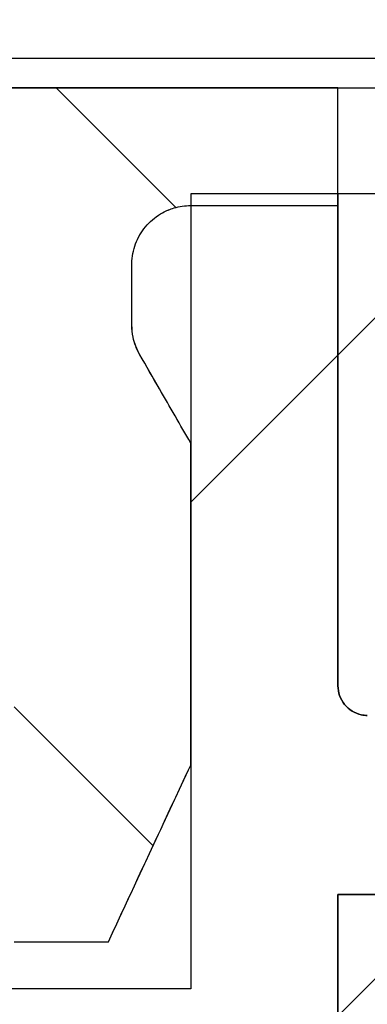
# Model space of a CAD drawing. Units: millimetres. Extents: x 8 to 417, y 21 to 260.
# Drawn here: x 211 to 214, y 222 to 229 of the extents above; entities that cross this region are included whole.
import ezdxf

# ---------------------------------------------------------------- set-up
doc = ezdxf.new("R2010")
doc.units = ezdxf.units.MM
doc.linetypes.add('SLD-Durchgehend', pattern=[0])
doc.styles.add('SLDTEXTSTYLE0', font='TXT', dxfattribs={"width": 0.605})
doc.styles.add('SLDTEXTSTYLE1', font='TXT', dxfattribs={"width": 0.8577777778})
doc.styles.add('SLDTEXTSTYLE2', font='TXT', dxfattribs={"width": 0.96})
doc.dimstyles.new('SLDDIMSTYLE0', dxfattribs={"dimtxt": 6, "dimasz": 6, "dimexe": 0, "dimexo": 0.0625, "dimgap": 1.5, "dimtad": 1, "dimdec": 0, "dimlfac": 5, "dimrnd": 1e-09, "dimzin": 12, "dimdsep": 46, "dimtxsty": 'SLDTEXTSTYLE0', "dimblk1": 'NONE', "dimblk2": 'NONE', "dimsah": 1, "dimcen": 0.09, "dimadec": 0, "dimazin": 3, "dimtfac": 1, "dimtofl": 0, "dimtmove": 0, "dimatfit": 3, "dimldrblk": 'NONE', "dimfxl": 1, "dimfrac": 2, "dimtolj": 1, "dimtzin": 12, "dimarcsym": 0})
pattern_1 = [(45, (0, 0), (-2.245064030267288, 2.245064030267288), [])]

# ---------------------------------------------------------------- blocks, each defined once
blk = doc.blocks.new('_D')
at = {"color": 7}
for p, q in [((34.0408231581, 229.8182522268), (34.0408231581, 243.3249697303)), ((244.0408231581, 229.8182522268), (244.0408231581, 243.3249697303)), ((244.0408231581, 242.3249697303), (34.0408231581, 242.3249697303))]:
    blk.add_line(p, q, dxfattribs=at)
for points in [[(34.0408231581, 242.3249697303), (40.0408231581, 241.4018928072), (40.0408231581, 243.2480466534)], [(244.0408231581, 242.3249697303), (238.0408231581, 243.2480466534), (238.0408231581, 241.4018928072)]]:
    blk.add_solid(points, dxfattribs=at)
at = {"color": 7, "insert": (120.5515328246, 249.6096106442), "char_height": 6, "attachment_point": 1, "style": 'SLDTEXTSTYLE1'}
blk.add_mtext('308 x 525', dxfattribs=at)
blk = doc.blocks.new('_NONE')
blk = doc.blocks.new('_D_1')
at = {"color": 7}
for p, q in [((8.4408231581, 225.8382522268), (8.4408231581, 253.3812198018)), ((269.6408231581, 225.8382522268), (269.6408231581, 253.3812198018)), ((8.4408231581, 252.3812198018), (269.6408231581, 252.3812198018))]:
    blk.add_line(p, q, dxfattribs=at)
for points in [[(8.4408231581, 252.3812198018), (14.4408231581, 251.4581428788), (14.4408231581, 253.3042967249)], [(269.6408231581, 252.3812198018), (263.6408231581, 253.3042967249), (263.6408231581, 251.4581428788)]]:
    blk.add_solid(points, dxfattribs=at)
at = {"color": 7, "insert": (120.5515328246, 259.6658607157), "char_height": 6, "attachment_point": 1, "style": 'SLDTEXTSTYLE1'}
blk.add_mtext('203 x 653', dxfattribs=at)
blk = doc.blocks.new('_D_2')
at = {"color": 7}
for p, q in [((245.0408231581, 228.6182522268), (282.3194653017, 228.6182522268)), ((281.3194653017, 228.6182522268), (281.3194653017, 192.2982522268)), ((188.0408231581, 192.2982522268), (282.3194653017, 192.2982522268))]:
    blk.add_line(p, q, dxfattribs=at)
for points in [[(281.3194653017, 228.6182522268), (280.3963883787, 222.6182522268), (282.2425422248, 222.6182522268)], [(281.3194653017, 192.2982522268), (282.2425422248, 198.2982522268), (280.3963883787, 198.2982522268)]]:
    blk.add_solid(points, dxfattribs=at)
at = {"color": 7, "insert": (274.0348243878, 204.1105675345), "char_height": 6, "attachment_point": 1, "rotation": 90.00000000000041, "style": 'SLDTEXTSTYLE2'}
blk.add_mtext('90', dxfattribs=at)
blk = doc.blocks.new('_D_8')
at = {"color": 7}
for p, q in [((46.6408231581, 224.6582522268), (46.6408231581, 233.9314133761)), ((231.4408231581, 224.6582522268), (231.4408231581, 233.9314133761)), ((46.6408231581, 232.9314133761), (231.4408231581, 232.9314133761))]:
    blk.add_line(p, q, dxfattribs=at)
for points in [[(46.6408231581, 232.9314133761), (52.6408231581, 232.008336453), (52.6408231581, 233.8544902992)], [(231.4408231581, 232.9314133761), (225.4408231581, 233.8544902992), (225.4408231581, 232.008336453)]]:
    blk.add_solid(points, dxfattribs=at)
at = {"color": 7, "insert": (120.5515328246, 240.21605429), "char_height": 6, "attachment_point": 1, "style": 'SLDTEXTSTYLE1'}
blk.add_mtext('160 x 462', dxfattribs=at)

msp = doc.modelspace()

# ---------------------------------------------------------------- hatches: boundary and pattern name
h = msp.add_hatch()
h.set_pattern_fill('ANSI31', style=0)
h.set_pattern_definition(pattern_1)
h.paths.add_polyline_path([(200.0408231581238, 228.6182522267958), (244.0408231581238, 228.6182522267958), (244.0408231581238, 228.8182522267959), (200.0408231581238, 228.8182522267959)], flags=0)
h = msp.add_hatch()
h.set_pattern_fill('ANSI31', style=0)
h.set_pattern_definition(pattern_1)
edge = h.paths.add_edge_path(flags=0)
edge.add_line((213.3328223579637, 223.1381725452049), (213.3328223579637, 221.5022522267958))
edge.add_line((213.3328223579637, 221.5022522267958), (189.0408231581241, 221.5022522267958))
edge.add_line((189.0408231581241, 221.5022522267958), (189.0408231581241, 218.6982522267959))
edge.add_line((189.0408231581241, 218.6982522267959), (229.5593217763971, 218.6982522267959))
edge.add_arc((229.5593217763971, 219.8982522267958), 1.199999999999897, 270.0000000000008, 350.0000000000067)
edge.add_line((230.7410910800117, 219.6898744135956), (231.4408231581238, 223.6582522267959))
edge.add_line((231.4408231581238, 223.6582522267959), (230.7410910800117, 227.6266300399962))
edge.add_arc((229.5593217763971, 227.4182522267959), 1.199999999999905, 9.999999999997648, 90)
edge.add_line((229.5593217763971, 228.6182522267958), (214.5330554355813, 228.6182522267958))
edge.add_line((214.5330554355813, 228.6182522267958), (214.5330554355813, 227.8982522267958))
edge.add_line((214.5330554355813, 227.8982522267958), (213.332822357964, 227.8982522267958))
edge.add_line((213.332822357964, 227.8982522267958), (213.3328223579637, 224.5571170920433))
edge.add_spline(control_points=[(213.3328223579637, 224.5571170920433), (213.3328223579637, 224.5342935532144), (213.3367407271175, 224.5111545023766), (213.3442787881932, 224.4896117179722), (213.351818840275, 224.4680632435351), (213.3631945934307, 224.4475140702625), (213.3774892800162, 224.4297137592713), (213.3916794867047, 224.4120435507941), (213.4091475393581, 224.3965894607762), (213.428439579122, 224.384697638576), (213.4474902526862, 224.3729545971147), (213.4688528446437, 224.3643587007952), (213.4907325635657, 224.3596570961861), (213.504329532507, 224.356735323193), (213.518313850915, 224.3552500503722), (213.5322211986784, 224.3552500503722)], knot_values=[0, 0, 0, 0, 0.0001711765412171, 0.0001711765412171, 0.0001711765412171, 0.0003424325657673, 0.0003424325657673, 0.0003424325657673, 0.0005124428430138, 0.0005124428430138, 0.0005124428430138, 0.0006802955577636, 0.0006802955577636, 0.0006802955577636, 0.0007836713656252, 0.0007836713656252, 0.0007836713656252, 0.0007836713656252], weights=[1, 1, 1, 1, 1, 1, 1, 1, 1, 1, 1, 1, 1, 1, 1, 1], degree=3, periodic=0)
edge.add_line((213.5322211986784, 224.3552500503722), (227.8408231581238, 224.3552500503722))
edge.add_spline(control_points=[(227.8408231581238, 224.3552500503722), (227.8531837681354, 224.3552500503722), (227.865598372506, 224.3540791252294), (227.8777412800294, 224.3517694766116), (227.8998042781091, 224.3475729715388), (227.9214395977769, 224.3394484401265), (227.940826866605, 224.3281117586683), (227.960458221146, 224.3166323483916), (227.9783423034195, 224.3015360542031), (227.9929907155997, 224.2841409122946), (228.0077653425011, 224.2665958890913), (228.0196698456309, 224.2462181193418), (228.0277383785589, 224.224746831172), (228.0358132151107, 224.2032587683387), (228.040275570569, 224.1800762050477), (228.0407746343926, 224.1571264607144), (228.0408069819049, 224.1556389412773), (228.0408231581238, 224.1541509822535), (228.0408231581238, 224.1526631111444)], knot_values=[0.0017124488029679, 0.0017124488029679, 0.0017124488029679, 0.0017124488029679, 0.0018057387358051, 0.0018057387358051, 0.0018057387358051, 0.0019757653429714, 0.0019757653429714, 0.0019757653429714, 0.0021479592831089, 0.0021479592831089, 0.0021479592831089, 0.0023216373851476, 0.0023216373851476, 0.0023216373851476, 0.0024954250011431, 0.0024954250011431, 0.0024954250011431, 0.0025065490975291, 0.0025065490975291, 0.0025065490975291, 0.0025065490975291], weights=[1, 1, 1, 1, 1, 1, 1, 1, 1, 1, 1, 1, 1, 1, 1, 1, 1, 1, 1], degree=3, periodic=0)
edge.add_line((228.0408231581238, 224.1526631111444), (228.0408231581238, 223.1381725452049))
edge.add_line((228.0408231581238, 223.1381725452049), (213.3328223579637, 223.1381725452049))
h = msp.add_hatch()
h.set_pattern_fill('ANSI31', angle=90, style=0)
h.set_pattern_definition([(135, (0, 0), (-2.245064030267288, -2.245064030267288), [])])
edge = h.paths.add_edge_path(flags=0)
edge.add_spline(control_points=[(211.7729284982538, 222.8182522267959), (211.8235465379174, 222.9267794531211), (211.8741645420078, 223.0353066960379), (211.9247825109434, 223.1438339553513), (212.0607276470895, 223.4353065954663), (212.1966725296865, 223.7267793538387), (212.3326171666072, 224.0182522267958)], knot_values=[0.0147910009462205, 0.0147910009462205, 0.0147910009462205, 0.0147910009462205, 0.0156891347862423, 0.0156891347862423, 0.0156891347862423, 0.0181012609486896, 0.0181012609486896, 0.0181012609486896, 0.0181012609486896], weights=[1, 1, 1, 1, 1, 1, 1], degree=3, periodic=0)
edge.add_line((212.3326171666072, 224.0182522267958), (212.3326171666072, 226.2054319037683))
edge.add_spline(control_points=[(212.3326171666072, 226.2054319037683), (212.2619729829879, 226.3277654734277), (212.1913287387894, 226.4500990081044), (212.120684433013, 226.5724325072215), (212.0758341295872, 226.6500989871203), (212.0309838013411, 226.727765452686), (211.9861334480144, 226.8054319037684)], knot_values=[0.0118519381120961, 0.0118519381120961, 0.0118519381120961, 0.0118519381120961, 0.0129114336480081, 0.0129114336480081, 0.0129114336480081, 0.0135840808733106, 0.0135840808733106, 0.0135840808733106, 0.0135840808733106], weights=[1, 1, 1, 1, 1, 1, 1], degree=3, periodic=0)
edge.add_spline(control_points=[(211.9861334480144, 226.8054319037684), (211.964796918217, 226.8423799415174), (211.9492568488461, 226.8832938955696), (211.9406853992329, 226.9250902500617), (211.935277673167, 226.95145956282), (211.9325321122502, 226.9785138028593), (211.9325321122502, 227.0054319037683)], knot_values=[0.0059850219897369, 0.0059850219897369, 0.0059850219897369, 0.0059850219897369, 0.0063078202069398, 0.0063078202069398, 0.0063078202069398, 0.0065097042603267, 0.0065097042603267, 0.0065097042603267, 0.0065097042603267], weights=[1, 1, 1, 1, 1, 1, 1], degree=3, periodic=0)
edge.add_line((211.9325321122502, 227.0054319037683), (211.9325321122502, 227.4182522267959))
edge.add_spline(control_points=[(211.9325321122502, 227.4182522267959), (211.9325321122502, 227.4263879067075), (211.932780606737, 227.4345273718762), (211.9332769014112, 227.4426479001361), (211.9360078869087, 227.4873331366721), (211.9464931375893, 227.5321631286681), (211.9638634217928, 227.5734245134334), (211.9812363382306, 227.6146921508104), (212.005975629392, 227.653528716781), (212.0360308016832, 227.6867179128964), (212.066085786205, 227.7199069016625), (212.1022854665022, 227.7483641974047), (212.1416315410002, 227.7697346791849), (212.1662764029091, 227.7831203238552), (212.1924792920916, 227.7939594355953), (212.2193783449099, 227.8018957860934), (212.2559574608759, 227.8126881618392), (212.2944791658849, 227.8182522267959), (212.3326171666072, 227.8182522267959)], knot_values=[0.0052305251283131, 0.0052305251283131, 0.0052305251283131, 0.0052305251283131, 0.0052914913225251, 0.0052914913225251, 0.0052914913225251, 0.0056302024096145, 0.0056302024096145, 0.0056302024096145, 0.0059689653079764, 0.0059689653079764, 0.0059689653079764, 0.0063077246441809, 0.0063077246441809, 0.0063077246441809, 0.0065180651763507, 0.0065180651763507, 0.0065180651763507, 0.0068065184932339, 0.0068065184932339, 0.0068065184932339, 0.0068065184932339], weights=[1, 1, 1, 1, 1, 1, 1, 1, 1, 1, 1, 1, 1, 1, 1, 1, 1, 1, 1], degree=3, periodic=0)
edge.add_line((212.3326171666072, 227.8182522267959), (213.3328223579637, 227.8182522267959))
edge.add_line((213.3328223579637, 227.8182522267959), (213.3328223579637, 228.6182522267958))
edge.add_line((213.3328223579637, 228.6182522267958), (200.1408231581238, 228.6182522267958))
edge.add_arc((200.1408231581238, 228.2182522267959), 0.3999999999999448, 90, 180)
edge.add_line((199.7408231581238, 228.2182522267959), (210.772275173775, 228.2182522267959))
edge.add_line((210.772275173775, 228.2182522267959), (210.772275173775, 226.7782522267959))
edge.add_spline(control_points=[(210.772275173775, 226.7782522267959), (210.7842256389897, 226.7663044900104), (210.7961761028981, 226.7543567519185), (210.8081265655042, 226.7424090125238), (210.9162033497728, 226.6343568562499), (211.0242800275243, 226.5263045934343), (211.1323566014759, 226.4182522267958)], knot_values=[0.013485155151572, 0.013485155151572, 0.013485155151572, 0.013485155151572, 0.0136118945075806, 0.0136118945075806, 0.0136118945075806, 0.0147580913109486, 0.0147580913109486, 0.0147580913109486, 0.0147580913109486], weights=[1, 1, 1, 1, 1, 1, 1], degree=3, periodic=0)
edge.add_line((211.1323566014759, 226.4182522267958), (211.1323566014759, 222.8182522267959))
edge.add_line((211.1323566014759, 222.8182522267959), (211.7729284982538, 222.8182522267959))
h = msp.add_hatch()
h.set_pattern_fill('ANSI31', style=0)
h.set_pattern_definition(pattern_1)
edge = h.paths.add_edge_path(flags=0)
edge.add_line((189.5518120615297, 226.8982522267954), (189.5518120615296, 223.4982522267959))
edge.add_line((189.5518120615296, 223.4982522267959), (183.97807377495, 223.4982522267959))
edge.add_line((183.97807377495, 223.4982522267959), (183.97807377495, 222.6982522267959))
edge.add_line((183.97807377495, 222.6982522267959), (183.9914330049319, 222.6982522267959))
edge.add_spline(control_points=[(183.9914330049319, 222.6982522267959), (184.0163262507594, 222.6982522267959), (184.0413852324079, 222.6953505091296), (184.0656143529585, 222.6896388189092), (184.0973640689726, 222.682154249171), (184.1284593890874, 222.6696360235908), (184.15603174109, 222.65220534213), (184.1746021336072, 222.6404655167956), (184.1919183709072, 222.6262608867709), (184.2065473769544, 222.6098695732423), (184.2212848729639, 222.593356700328), (184.2336208124601, 222.5741120790855), (184.2415598013476, 222.5534519431721), (184.248254136051, 222.5360308500352), (184.2519452865441, 222.5171019295451), (184.2519686592233, 222.4984389164732), (184.2519687371571, 222.4983766866173), (184.251968776124, 222.4983144567005), (184.251968776124, 222.4982522267959)], knot_values=[0.0028083657956565, 0.0028083657956565, 0.0028083657956565, 0.0028083657956565, 0.0029957165010569, 0.0029957165010569, 0.0029957165010569, 0.0032416724542445, 0.0032416724542445, 0.0032416724542445, 0.0034063768756, 0.0034063768756, 0.0034063768756, 0.0035730652241933, 0.0035730652241933, 0.0035730652241933, 0.0037130379319986, 0.0037130379319986, 0.0037130379319986, 0.0037134966867193, 0.0037134966867193, 0.0037134966867193, 0.0037134966867193], weights=[1, 1, 1, 1, 1, 1, 1, 1, 1, 1, 1, 1, 1, 1, 1, 1, 1, 1, 1], degree=3, periodic=0)
edge.add_line((184.251968776124, 222.4982522267959), (184.251968776124, 220.0982522267959))
edge.add_spline(control_points=[(184.251968776124, 220.0982522267959), (184.251968776124, 220.0831547770973), (184.2543322883954, 220.0679014920496), (184.2587857339342, 220.0534758270655), (184.2597015514747, 220.0505092976872), (184.2607056123964, 220.0475686532852), (184.2617933544002, 220.0446607613248), (184.2693264727878, 220.0245222594362), (184.2811132687701, 220.0056980310368), (184.2953033292409, 219.9895441053594), (184.3093929497153, 219.9735045202968), (184.3261529026435, 219.9596092491525), (184.3441336195316, 219.9480992745964), (184.3720793256741, 219.9302104235202), (184.4037009908228, 219.9175369803201), (184.4359024331038, 219.9095344432438), (184.4668354545737, 219.9018471275939), (184.4989823532189, 219.8982522267958), (184.5308562710697, 219.8982522267958)], knot_values=[0.0037649500632368, 0.0037649500632368, 0.0037649500632368, 0.0037649500632368, 0.0038778627204058, 0.0038778627204058, 0.0038778627204058, 0.0039007541133121, 0.0039007541133121, 0.0039007541133121, 0.0040620140777066, 0.0040620140777066, 0.0040620140777066, 0.004221402728788, 0.004221402728788, 0.004221402728788, 0.0044705505775364, 0.0044705505775364, 0.0044705505775364, 0.004710289677217, 0.004710289677217, 0.004710289677217, 0.004710289677217], weights=[1, 1, 1, 1, 1, 1, 1, 1, 1, 1, 1, 1, 1, 1, 1, 1, 1, 1, 1], degree=3, periodic=0)
edge.add_line((184.5308562710697, 219.8982522267958), (186.0408231581237, 219.8982522267958))
edge.add_line((186.0408231581237, 219.8982522267958), (186.0408231581237, 222.6982522267959))
edge.add_line((186.0408231581237, 222.6982522267959), (187.640823158124, 222.6982522267959))
edge.add_arc((187.640823158124, 222.4982522267959), 0.1999999999999669, -7.958078640513122e-13, 89.9999999999992, ccw=False)
edge.add_line((187.840823158124, 222.4982522267959), (187.840823158124, 219.0982522267959))
edge.add_line((187.840823158124, 219.0982522267959), (189.0408231581241, 219.0982522267959))
edge.add_line((189.0408231581241, 219.0982522267959), (189.0408231581241, 222.6982522267959))
edge.add_line((189.0408231581241, 222.6982522267959), (189.7808231581238, 222.6982522267959))
edge.add_line((189.7808231581238, 222.6982522267959), (189.7808231581238, 222.1782522267958))
edge.add_arc((189.9808231581238, 222.1782522267958), 0.1999999999999447, 180, 270.0000000000008)
edge.add_line((189.9808231581238, 221.9782522267959), (196.1008231581238, 221.9782522267959))
edge.add_arc((196.1008231581238, 222.1782522267958), 0.1999999999999447, 270.0000000000008, 360.0000000000008)
edge.add_line((196.3008231581238, 222.1782522267958), (196.3008231581238, 225.8982522267958))
edge.add_arc((196.5008231581238, 225.8982522267958), 0.2000000000000557, 89.9999999999992, 180, ccw=False)
edge.add_line((196.5008231581238, 226.0982522267959), (201.5408231581238, 226.0982522267959))
edge.add_arc((201.5408231581238, 226.2982522267959), 0.2000000000000224, 270.0000000000008, 360.0000000000008)
edge.add_line((201.7408231581238, 226.2982522267959), (201.7408231581238, 226.8982522267958))
edge.add_arc((201.9408231581238, 226.8982522267958), 0.2000000000000224, 89.9999999999992, 180, ccw=False)
edge.add_line((201.9408231581238, 227.0982522267958), (209.0176199571732, 227.0982522267959))
edge.add_spline(control_points=[(209.0176199571732, 227.0982522267959), (209.037625337853, 227.0982522267959), (209.0578518621055, 227.0951842937248), (209.0769573789333, 227.0892517999077), (209.09833739878, 227.0826130454215), (209.1188663981635, 227.0721927703975), (209.136844829034, 227.0588528178784), (209.154819233266, 227.0455158531153), (209.1707396591581, 227.0288928223374), (209.1832876739431, 227.0103590380085), (209.1956852825454, 226.9920474080041), (209.2051286438587, 226.9713758906086), (209.2108534229575, 226.9500160358164)], knot_values=[0.0004621347483223, 0.0004621347483223, 0.0004621347483223, 0.0004621347483223, 0.0006134664309097, 0.0006134664309097, 0.0006134664309097, 0.0007828412074699, 0.0007828412074699, 0.0007828412074699, 0.0009521777280999, 0.0009521777280999, 0.0009521777280999, 0.0011194843438979, 0.0011194843438979, 0.0011194843438979, 0.0011194843438979], weights=[1, 1, 1, 1, 1, 1, 1, 1, 1, 1, 1, 1, 1], degree=3, periodic=0)
edge.add_spline(control_points=[(209.2108534229574, 226.9500160358164), (209.2261736555119, 226.8928543642302), (209.2414938835136, 226.835692691424), (209.2568141069803, 226.7785310174021), (209.2818538072666, 226.685104757107), (209.306893495438, 226.5916784935648), (209.3319331715702, 226.4982522267959)], knot_values=[0.0104285286989014, 0.0104285286989014, 0.0104285286989014, 0.0104285286989014, 0.0108723719709036, 0.0108723719709036, 0.0108723719709036, 0.0115977988897256, 0.0115977988897256, 0.0115977988897256, 0.0115977988897256], weights=[1, 1, 1, 1, 1, 1, 1], degree=3, periodic=0)
edge.add_line((209.3319331715702, 226.4982522267959), (209.3319331715702, 221.4982522267959))
edge.add_line((209.3319331715702, 221.4982522267959), (213.3328223579637, 221.4982522267959))
edge.add_line((213.3328223579637, 221.4982522267959), (213.3328223579637, 223.1381725452049))
edge.add_line((213.3328223579637, 223.1381725452049), (228.0408231581238, 223.1381725452049))
edge.add_line((228.0408231581238, 223.1381725452049), (228.0408231581238, 224.1526631111444))
edge.add_spline(control_points=[(228.0408231581238, 224.1526631111444), (228.0408231581238, 224.1541509822535), (228.0408069819049, 224.1556389412773), (228.0407746343926, 224.1571264607144), (228.040275570569, 224.1800762050477), (228.0358132151107, 224.2032587683387), (228.0277383785589, 224.224746831172), (228.0196698456309, 224.2462181193418), (228.007765342501, 224.2665958890913), (227.9929907155996, 224.2841409122946), (227.9783423034194, 224.3015360542031), (227.960458221146, 224.3166323483916), (227.940826866605, 224.3281117586683), (227.9214395977768, 224.3394484401265), (227.8998042781091, 224.3475729715388), (227.8777412800292, 224.3517694766116), (227.865598372506, 224.3540791252294), (227.8531837681354, 224.3552500503722), (227.8408231581238, 224.3552500503722)], knot_values=[0.0006631708587884, 0.0006631708587884, 0.0006631708587884, 0.0006631708587884, 0.0006741933885879, 0.0006741933885879, 0.0006741933885879, 0.0008463942676189, 0.0008463942676189, 0.0008463942676189, 0.0010184866325907, 0.0010184866325907, 0.0010184866325907, 0.0011891083865381, 0.0011891083865381, 0.0011891083865381, 0.001357582595963, 0.001357582595963, 0.001357582595963, 0.001450020761636, 0.001450020761636, 0.001450020761636, 0.001450020761636], weights=[1, 1, 1, 1, 1, 1, 1, 1, 1, 1, 1, 1, 1, 1, 1, 1, 1, 1, 1], degree=3, periodic=0)
edge.add_line((227.8408231581238, 224.3552500503722), (213.5322211986785, 224.3552500503731))
edge.add_spline(control_points=[(213.5322211986784, 224.3552500503722), (213.518313850915, 224.3552500503722), (213.504329532507, 224.356735323193), (213.4907325635658, 224.3596570961861), (213.4688528446437, 224.3643587007952), (213.4474902526862, 224.3729545971147), (213.428439579122, 224.384697638576), (213.4091475393581, 224.3965894607762), (213.3916794867047, 224.4120435507941), (213.3774892800162, 224.4297137592713), (213.3631945934307, 224.4475140702625), (213.351818840275, 224.4680632435351), (213.3442787881932, 224.4896117179722), (213.3367407271175, 224.5111545023766), (213.3328223579637, 224.5342935532144), (213.3328223579637, 224.5571170920433)], knot_values=[0, 0, 0, 0, 0.0001043051082256, 0.0001043051082256, 0.0001043051082256, 0.0002736667407016, 0.0002736667407016, 0.0002736667407016, 0.0004452053311562, 0.0004452053311562, 0.0004452053311562, 0.0006180008676025, 0.0006180008676025, 0.0006180008676025, 0.0007907162061975, 0.0007907162061975, 0.0007907162061975, 0.0007907162061975], weights=[1, 1, 1, 1, 1, 1, 1, 1, 1, 1, 1, 1, 1, 1, 1, 1], degree=3, periodic=0)
edge.add_line((213.3328223579637, 224.5571170920433), (213.332822357964, 227.8982522267958))
edge.add_line((213.332822357964, 227.8982522267958), (212.3326171666072, 227.8982522267958))
edge.add_line((212.3326171666072, 227.8982522267958), (212.3326171666072, 222.4982522267959))
edge.add_line((212.3326171666072, 222.4982522267959), (210.3321734984399, 222.4982522267959))
edge.add_line((210.3321734984399, 222.4982522267959), (210.3321734984399, 226.6714573075527))
edge.add_spline(control_points=[(210.3321734984399, 226.6714573075527), (210.2996787318471, 226.7927010771172), (210.2671839465792, 226.9139448416765), (210.2346891424877, 227.0351886011908), (210.1575852807264, 227.3228765049762), (210.0804813129877, 227.6105643803581), (210.003377237253, 227.8982522267958)], knot_values=[0.013150204561707, 0.013150204561707, 0.013150204561707, 0.013150204561707, 0.0140916252090082, 0.0140916252090082, 0.0140916252090082, 0.0163254336432511, 0.0163254336432511, 0.0163254336432511, 0.0163254336432511], weights=[1, 1, 1, 1, 1, 1, 1], degree=3, periodic=0)
edge.add_line((210.003377237253, 227.8982522267958), (200.7408231581238, 227.8982522267958))
edge.add_line((200.7408231581238, 227.8982522267958), (200.7408231581238, 227.0982522267959))
edge.add_line((200.7408231581238, 227.0982522267959), (195.7008231581238, 227.0982522267959))
edge.add_line((195.7008231581238, 227.0982522267959), (195.5008231581238, 226.8982522267958))
edge.add_line((195.5008231581238, 226.8982522267958), (195.5008231581238, 222.7782522267959))
edge.add_line((195.5008231581238, 222.7782522267959), (190.5808231581237, 222.7782522267959))
edge.add_line((190.5808231581237, 222.7782522267959), (190.5808231581237, 226.8982522267958))
edge.add_line((190.5808231581237, 226.8982522267958), (190.3808231581237, 227.0982522267959))
edge.add_line((190.3808231581237, 227.0982522267959), (189.7521631128131, 227.0982522267959))
edge.add_spline(control_points=[(189.7521631128131, 227.0982522267959), (189.7127012690943, 227.0588592549049), (189.6732393451958, 227.0194663633338), (189.6337773405548, 226.9800735526471), (189.606455619647, 226.9527997385278), (189.5791338600347, 226.9255259631809), (189.5518120615297, 226.8982522267954)], knot_values=[0.0026725360498378, 0.0026725360498378, 0.0026725360498378, 0.0026725360498378, 0.0030907270206583, 0.0030907270206583, 0.0030907270206583, 0.0033802636799022, 0.0033802636799022, 0.0033802636799022, 0.0033802636799022], weights=[1, 1, 1, 1, 1, 1, 1], degree=3, periodic=0)

# ---------------------------------------------------------------- linework, layer by layer
for p, q in [((244.0408231581, 228.8182522268), (200.0408231581, 228.8182522268)), ((200.0408231581, 228.6182522268), (244.0408231581, 228.6182522268)), ((213.332822358, 228.6182522268), (200.1408231581, 228.6182522268)), ((213.332822358, 227.8182522268), (213.332822358, 228.6182522268)), ((213.332822358, 227.8982522268), (212.3326171666, 227.8982522268)), ((212.3326171666, 227.8982522268), (212.3326171666, 222.4982522268)), ((213.332822358, 224.557117092), (213.332822358, 227.8982522268)), ((214.5330554356, 227.8982522268), (213.332822358, 227.8982522268)), ((213.332822358, 227.8982522268), (213.332822358, 224.557117092)), ((212.3326171666, 227.8182522268), (213.332822358, 227.8182522268)), ((211.9325321123, 227.0054319038), (211.9325321123, 227.4182522268)), ((212.3326171666, 224.0182522268), (212.3326171666, 226.2054319038)), ((213.332822358, 221.4982522268), (213.332822358, 223.1381725452)), ((213.332822358, 223.1381725452), (228.0408231581, 223.1381725452)), ((228.0408231581, 223.1381725452), (213.332822358, 223.1381725452)), ((213.332822358, 223.1381725452), (213.332822358, 221.5022522268)), ((211.1323566015, 222.8182522268), (211.7729284983, 222.8182522268)), ((212.3326171666, 222.4982522268), (210.3321734984, 222.4982522268))]:
    msp.add_line(p, q)
at = {"color": 7, "linetype": 'SLD-Durchgehend', "lineweight": 15}
for p, q in [((244.0408183898, 228.8182521064), (200.0408231581, 228.8182522268)), ((244.0408183898, 228.6182524461), (200.0408231581, 228.6182522268)), ((200.1408231581, 228.6182522268), (213.332822358, 228.6182522268)), ((213.332822358, 227.8182522268), (213.332822358, 228.6182522268)), ((213.332822358, 227.8982522268), (212.332619604, 227.8982521791)), ((212.332619604, 222.4982524116), (212.332619604, 227.8982521791)), ((213.332822358, 227.8982522268), (213.332822358, 224.557117092)), ((214.5330554356, 227.8982522268), (213.332822358, 227.8982522268)), ((213.332822358, 227.8182522268), (212.332619604, 227.818252315)), ((211.9325293864, 227.0054319698), (211.9325293864, 227.4182522494)), ((212.1206833685, 226.5724325378), (211.986133448, 226.8054319038)), ((212.332619604, 226.2054318387), (212.1206833685, 226.5724325378)), ((212.332619604, 224.0182520647), (212.332619604, 226.2054318387)), ((211.9247807826, 223.1438340444), (212.332619604, 224.0182520647)), ((211.7729260291, 222.8182522405), (211.9247807826, 223.1438340444)), ((213.332822358, 223.1381725452), (213.332822358, 221.5022522268)), ((213.332822358, 223.1381725452), (228.0408231581, 223.1381725452)), ((213.332822358, 223.1381725452), (213.332822358, 221.4982522268)), ((211.7729260291, 222.8182522405), (211.1323566015, 222.8182522268)), ((210.3321734984, 222.4982522268), (212.332619604, 222.4982524116))]:
    msp.add_line(p, q, dxfattribs=at)
for points, knots in [([(212.3326196039703, 227.8182523150107), (212.2943290183101, 227.8151080182499), (212.2278831729876, 227.8096517043122), (212.1247079486549, 227.7655512459544), (212.0302660161628, 227.691960772858), (211.9569894892278, 227.576448332272), (211.9337073460392, 227.4792797022714), (211.9326863881423, 227.4263861592672), (211.93252938638, 227.4182522494457)], [0, 0, 0, 0, 0.1828005650050734, 0.3172147371941166, 0.5318212914047024, 0.7464301547069168, 0.9610063130971649, 1, 1, 1, 1]), ([(211.93252938638, 227.0054319698474), (211.933924387724, 226.9783387050648), (211.9375305182695, 226.9083016042926), (211.9676585735436, 226.8445322680897), (211.9861318434265, 226.8054315645358)], [0, 0, 0, 0, 0.3868416094297871, 0.9999999999999999, 0.9999999999999999, 0.9999999999999999, 0.9999999999999999]), ([(213.3328213060882, 224.5571171689889), (213.3350618738802, 224.5341912913933), (213.3395436113123, 224.4883333779883), (213.374595540492, 224.4273271601026), (213.4260528869811, 224.3817401975824), (213.4819712520684, 224.3584198207986), (213.5182990567456, 224.3561283064585), (213.5322226847198, 224.3552500207088)], [0, 0, 0, 0, 0.2181922544879237, 0.4364431184900484, 0.6530965163946129, 0.8670397209073106, 1, 1, 1, 1]), ([(213.3328223579637, 224.5571170920433), (213.3328223579637, 224.5041252996458), (213.3540340633831, 224.4522150994028), (213.4273745924115, 224.3774495991934), (213.4792102223861, 224.3552500503722), (213.5322211986783, 224.3552500503722)], [0, 0, 0, 0, 0.5, 0.5, 1, 1, 1, 1])]:
    msp.add_open_spline(points, degree=3, knots=knots, dxfattribs=at)
for points, knots in [([(211.9325321122502, 227.4182522267959), (211.9325321122502, 227.4263879067075), (211.932780606737, 227.4345273718762), (211.9332769014112, 227.4426479001361), (211.9360078869087, 227.4873331366721), (211.9464931375893, 227.5321631286681), (211.9638634217928, 227.5734245134334), (211.9812363382306, 227.6146921508104), (212.005975629392, 227.653528716781), (212.0360308016832, 227.6867179128964), (212.066085786205, 227.7199069016625), (212.1022854665022, 227.7483641974047), (212.1416315410002, 227.7697346791849), (212.1662764029091, 227.7831203238552), (212.1924792920916, 227.7939594355953), (212.2193783449099, 227.8018957860934), (212.2559574608759, 227.8126881618392), (212.2944791658849, 227.8182522267959), (212.3326171666072, 227.8182522267959)], [0.0052305251283131, 0.0052305251283131, 0.0052305251283131, 0.0052305251283131, 0.0052914913225251, 0.0052914913225251, 0.0052914913225251, 0.0056302024096145, 0.0056302024096145, 0.0056302024096145, 0.0059689653079764, 0.0059689653079764, 0.0059689653079764, 0.0063077246441809, 0.0063077246441809, 0.0063077246441809, 0.0065180651763507, 0.0065180651763507, 0.0065180651763507, 0.0068065184932339, 0.0068065184932339, 0.0068065184932339, 0.0068065184932339]), ([(211.9861334480144, 226.8054319037684), (211.964796918217, 226.8423799415174), (211.9492568488461, 226.8832938955696), (211.9406853992329, 226.9250902500617), (211.935277673167, 226.95145956282), (211.9325321122502, 226.9785138028593), (211.9325321122502, 227.0054319037683)], [0.0059850219897369, 0.0059850219897369, 0.0059850219897369, 0.0059850219897369, 0.0063078202069398, 0.0063078202069398, 0.0063078202069398, 0.0065097042603267, 0.0065097042603267, 0.0065097042603267, 0.0065097042603267]), ([(212.3326171666072, 226.2054319037683), (212.2619729829879, 226.3277654734277), (212.1913287387894, 226.4500990081044), (212.120684433013, 226.5724325072215), (212.0758341295872, 226.6500989871203), (212.0309838013411, 226.727765452686), (211.9861334480144, 226.8054319037684)], [0.0118519381120961, 0.0118519381120961, 0.0118519381120961, 0.0118519381120961, 0.0129114336480081, 0.0129114336480081, 0.0129114336480081, 0.0135840808733106, 0.0135840808733106, 0.0135840808733106, 0.0135840808733106]), ([(213.5322211986784, 224.3552500503722), (213.518313850915, 224.3552500503722), (213.504329532507, 224.356735323193), (213.4907325635658, 224.3596570961861), (213.4688528446437, 224.3643587007952), (213.4474902526862, 224.3729545971147), (213.428439579122, 224.384697638576), (213.4091475393581, 224.3965894607762), (213.3916794867047, 224.4120435507941), (213.3774892800162, 224.4297137592713), (213.3631945934307, 224.4475140702625), (213.351818840275, 224.4680632435351), (213.3442787881932, 224.4896117179722), (213.3367407271175, 224.5111545023766), (213.3328223579637, 224.5342935532144), (213.3328223579637, 224.5571170920433)], [0, 0, 0, 0, 0.0001043051082256, 0.0001043051082256, 0.0001043051082256, 0.0002736667407016, 0.0002736667407016, 0.0002736667407016, 0.0004452053311562, 0.0004452053311562, 0.0004452053311562, 0.0006180008676025, 0.0006180008676025, 0.0006180008676025, 0.0007907162061975, 0.0007907162061975, 0.0007907162061975, 0.0007907162061975]), ([(213.3328223579637, 224.5571170920433), (213.3328223579637, 224.5342935532144), (213.3367407271175, 224.5111545023766), (213.3442787881932, 224.4896117179722), (213.351818840275, 224.4680632435351), (213.3631945934307, 224.4475140702625), (213.3774892800162, 224.4297137592713), (213.3916794867047, 224.4120435507941), (213.4091475393581, 224.3965894607762), (213.428439579122, 224.384697638576), (213.4474902526862, 224.3729545971147), (213.4688528446437, 224.3643587007952), (213.4907325635657, 224.3596570961861), (213.504329532507, 224.356735323193), (213.518313850915, 224.3552500503722), (213.5322211986784, 224.3552500503722)], [0, 0, 0, 0, 0.0001711765412171, 0.0001711765412171, 0.0001711765412171, 0.0003424325657673, 0.0003424325657673, 0.0003424325657673, 0.0005124428430138, 0.0005124428430138, 0.0005124428430138, 0.0006802955577636, 0.0006802955577636, 0.0006802955577636, 0.0007836713656252, 0.0007836713656252, 0.0007836713656252, 0.0007836713656252]), ([(211.7729284982538, 222.8182522267959), (211.8235465379174, 222.9267794531211), (211.8741645420078, 223.0353066960379), (211.9247825109434, 223.1438339553513), (212.0607276470895, 223.4353065954663), (212.1966725296865, 223.7267793538387), (212.3326171666072, 224.0182522267958)], [0.0147910009462205, 0.0147910009462205, 0.0147910009462205, 0.0147910009462205, 0.0156891347862423, 0.0156891347862423, 0.0156891347862423, 0.0181012609486896, 0.0181012609486896, 0.0181012609486896, 0.0181012609486896])]:
    msp.add_open_spline(points, degree=3, knots=knots)

# ---------------------------------------------------------------- dimensions: what is measured, and where the dimension line sits
at = {"color": 7}
for base, p1, p2, text, picture, middle in [((8.4408231581, 252.3812198018), (269.6408231581, 224.8382522268), (8.4408231581, 224.8382522268), '<> x 653', '_D_1', (138.655698617, 252.3812198018)), ((244.0408231581, 242.3249697303), (34.0408231581, 228.8182522268), (244.0408231581, 228.8182522268), '<> x 525', '_D', (138.655698617, 242.3249697303)), ((46.6408231581, 232.9314133761), (231.4408231581, 223.6582522268), (46.6408231581, 223.6582522268), '<> x 462', '_D_8', (138.655698617, 232.9314133761))]:
    dim = msp.add_linear_dim(base=base, p1=p1, p2=p2, text=text, dimstyle='SLDDIMSTYLE0', dxfattribs=at)
    dim.commit()
    dim.dimension.update_dxf_attribs({"geometry": picture, "text_midpoint": middle, "dimtype": 160})
dim = msp.add_linear_dim(base=(281.3194653017, 228.6182522268), p1=(187.0408231581, 192.2982522268), p2=(244.0408231581, 228.6182522268), angle=90, dimstyle='SLDDIMSTYLE0', dxfattribs=at)
dim.commit()
dim.dimension.update_dxf_attribs({"geometry": '_D_2', "text_midpoint": (281.3194653017, 208.6939006878), "dimtype": 160})

doc.saveas('drawing.dxf')
